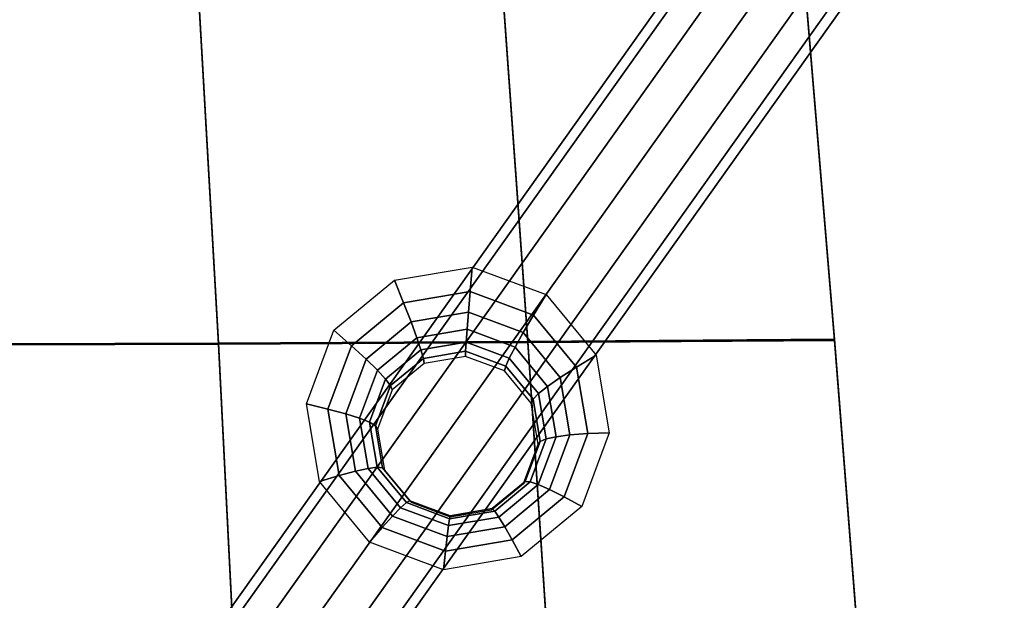
# Model space of a CAD drawing. Units: inches. Extents: x -11 to 11, y -12.4 to 14.9.
# Drawn here: x 3.6 to 8.5, y 7.2 to 10.1 of the extents above; entities that cross this region are included whole.
import ezdxf

# ---------------------------------------------------------------- set-up
doc = ezdxf.new("R2010")
doc.units = ezdxf.units.IN
doc.header["$MEASUREMENT"] = 0
for name, color, linetype in [('Knoll Studio Chair', 2, 'Continuous'), ('Knoll Studio Chair Frame', 2, 'Continuous'), ('Knoll Studio Chair Trim', 2, 'Continuous')]:
    doc.layers.add(name, color=color, linetype=linetype)

msp = doc.modelspace()

# ---------------------------------------------------------------- linework, layer by layer
at = {"layer": 'Knoll Studio Chair'}
for points in [[(6.1467, 8.498, 15.9925), (6.024, 10.1942, 15.8283), (4.5243, 10.1862, 15.646), (4.6219, 8.49, 15.81)], [(7.6577, 8.5082, 16.2269), (7.5165, 10.2044, 16.0623), (6.024, 10.1942, 15.8283), (6.1467, 8.498, 15.9925)], [(6.1467, 8.4925, 15.8676), (6.024, 10.1888, 15.7034), (7.5165, 10.199, 15.9374), (7.6577, 8.5028, 16.102)], [(7.6577, 8.5028, 16.102), (7.5165, 10.199, 15.9374), (7.5165, 10.2044, 16.0623), (7.6577, 8.5082, 16.2269)], [(4.6219, 8.49, 15.81), (4.5243, 10.1862, 15.646), (3.0192, 10.1806, 15.5156), (3.087, 8.4843, 15.6794)], [(3.087, 8.4789, 15.5545), (3.0192, 10.1751, 15.3907), (4.5243, 10.1808, 15.5211), (4.6219, 8.4846, 15.6851)], [(4.6219, 8.4846, 15.6851), (4.5243, 10.1808, 15.5211), (6.024, 10.1888, 15.7034), (6.1467, 8.4925, 15.8676)], [(6.2575, 6.8017, 16.1491), (6.1467, 8.498, 15.9925), (4.6219, 8.49, 15.81), (4.7076, 6.7937, 15.9658)], [(4.7076, 6.7883, 15.841), (4.6219, 8.4846, 15.6851), (6.1467, 8.4925, 15.8676), (6.2575, 6.7963, 16.0242)], [(7.7909, 6.812, 16.3842), (7.6577, 8.5082, 16.2269), (6.1467, 8.498, 15.9925), (6.2575, 6.8017, 16.1491)], [(6.2575, 6.7963, 16.0242), (6.1467, 8.4925, 15.8676), (7.6577, 8.5028, 16.102), (7.7909, 6.8065, 16.2594)], [(7.6577, 8.5082, 16.2269), (7.7909, 6.812, 16.3842), (7.7909, 6.8065, 16.2594), (7.6577, 8.5028, 16.102)], [(4.7076, 6.7937, 15.9658), (4.6219, 8.49, 15.81), (3.087, 8.4843, 15.6794), (3.1453, 6.788, 15.8348)], [(3.1453, 6.7826, 15.7099), (3.087, 8.4789, 15.5545), (4.6219, 8.4846, 15.6851), (4.7076, 6.7883, 15.841)]]:
    msp.add_3dface(points, dxfattribs=at)
at = {"layer": 'Knoll Studio Chair Frame'}
for points in [[(7.9903, 11.7511, 14.2433), (-0.1392, 0.3237, 14.7375), (-0.1754, 0.3585, 14.925), (7.9541, 11.786, 14.4308)], [(7.9541, 11.786, 14.4308), (-0.1754, 0.3585, 14.925), (-0.1392, 0.3237, 15.1125), (7.9903, 11.7511, 14.6183)], [(7.9903, 11.7511, 14.6183), (-0.1392, 0.3237, 15.1125), (-0.0403, 0.2284, 15.2498), (8.0892, 11.6559, 14.7555)], [(8.0892, 11.6559, 14.106), (-0.0403, 0.2284, 14.6003), (-0.1392, 0.3237, 14.7375), (7.9903, 11.7511, 14.2433)], [(8.0892, 11.6559, 14.7555), (-0.0403, 0.2284, 15.2498), (0.0947, 0.0984, 15.3), (8.2243, 11.5259, 14.8058)], [(8.2243, 11.5259, 14.0558), (0.0947, 0.0984, 14.55), (-0.0403, 0.2284, 14.6003), (8.0892, 11.6559, 14.106)], [(8.2243, 11.5259, 14.8058), (0.0947, 0.0984, 15.3), (0.2298, -0.0317, 15.2498), (8.3593, 11.3958, 14.7555)], [(8.3593, 11.3958, 14.106), (0.2298, -0.0317, 14.6003), (0.0947, 0.0984, 14.55), (8.2243, 11.5259, 14.0558)], [(8.3593, 11.3958, 14.7555), (0.2298, -0.0317, 15.2498), (0.3287, -0.1269, 15.1125), (8.4582, 11.3006, 14.6183)], [(8.4582, 11.3006, 14.2433), (0.3287, -0.1269, 14.7375), (0.2298, -0.0317, 14.6003), (8.3593, 11.3958, 14.106)], [(8.4944, 11.2657, 14.4308), (0.3649, -0.1617, 14.925), (0.3287, -0.1269, 14.7375), (8.4582, 11.3006, 14.2433)], [(8.4582, 11.3006, 14.6183), (0.3287, -0.1269, 15.1125), (0.3649, -0.1617, 14.925), (8.4944, 11.2657, 14.4308)]]:
    msp.add_3dface(points, dxfattribs=at)
at = {"layer": 'Knoll Studio Chair Trim'}
for points in [[(5.872, 8.8645, 15.8349), (5.8619, 8.7437, 15.5062), (5.5336, 8.6883, 15.5086), (5.4892, 8.8, 15.8377)], [(6.2358, 8.7291, 15.8408), (6.1739, 8.6276, 15.5113), (5.8619, 8.7437, 15.5062), (5.872, 8.8645, 15.8349)], [(5.4892, 8.8, 15.8377), (5.5336, 8.6883, 15.5086), (5.277, 8.4765, 15.5179), (5.1899, 8.5529, 15.8485)], [(5.8619, 8.7437, 15.5062), (5.8536, 8.6414, 15.1712), (5.5702, 8.5936, 15.1733), (5.5336, 8.6883, 15.5086)], [(6.1739, 8.6276, 15.5113), (6.1229, 8.5412, 15.1756), (5.8536, 8.6414, 15.1712), (5.8619, 8.7437, 15.5062)], [(5.5336, 8.6883, 15.5086), (5.5702, 8.5936, 15.1733), (5.3487, 8.4108, 15.1813), (5.277, 8.4765, 15.5179)], [(6.4831, 8.4302, 15.8538), (6.3859, 8.3712, 15.5225), (6.1739, 8.6276, 15.5113), (6.2358, 8.7291, 15.8408)], [(5.8536, 8.6414, 15.1712), (5.8471, 8.558, 14.831), (5.5988, 8.5162, 14.8328), (5.5702, 8.5936, 15.1733)], [(6.1229, 8.5412, 15.1756), (6.083, 8.4702, 14.8348), (5.8471, 8.558, 14.831), (5.8536, 8.6414, 15.1712)], [(5.5702, 8.5936, 15.1733), (5.5988, 8.5162, 14.8328), (5.4047, 8.356, 14.8398), (5.3487, 8.4108, 15.1813)], [(6.3859, 8.3712, 15.5225), (6.3059, 8.3199, 15.1853), (6.1229, 8.5412, 15.1756), (6.1739, 8.6276, 15.5113)], [(5.1899, 8.5529, 15.8485), (5.277, 8.4765, 15.5179), (5.1608, 8.1648, 15.5315), (5.0544, 8.1895, 15.8643)], [(5.8471, 8.558, 14.831), (5.8424, 8.4939, 14.4866), (5.6193, 8.4563, 14.4883), (5.5988, 8.5162, 14.8328)], [(6.083, 8.4702, 14.8348), (6.0545, 8.415, 14.4901), (5.8424, 8.4939, 14.4866), (5.8471, 8.558, 14.831)], [(6.3059, 8.3199, 15.1853), (6.2434, 8.2763, 14.8433), (6.083, 8.4702, 14.8348), (6.1229, 8.5412, 15.1756)], [(5.5988, 8.5162, 14.8328), (5.6193, 8.4563, 14.4883), (5.4449, 8.3123, 14.4946), (5.4047, 8.356, 14.8398)], [(5.8424, 8.4939, 14.4866), (5.8396, 8.4491, 14.1392), (5.6316, 8.4141, 14.1407), (5.6193, 8.4563, 14.4883)], [(6.0545, 8.415, 14.4901), (6.0372, 8.3756, 14.1424), (5.8396, 8.4491, 14.1392), (5.8424, 8.4939, 14.4866)], [(5.277, 8.4765, 15.5179), (5.3487, 8.4108, 15.1813), (5.2484, 8.1417, 15.193), (5.1608, 8.1648, 15.5315)], [(5.6193, 8.4563, 14.4883), (5.6316, 8.4141, 14.1407), (5.4691, 8.2799, 14.1466), (5.4449, 8.3123, 14.4946)], [(5.8396, 8.4491, 14.1392), (5.8387, 8.4239, 13.7898), (5.6358, 8.3897, 13.7913), (5.6316, 8.4141, 14.1407)], [(6.0372, 8.3756, 14.1424), (6.0314, 8.3522, 13.7929), (5.8387, 8.4239, 13.7898), (5.8396, 8.4491, 14.1392)], [(6.2434, 8.2763, 14.8433), (6.1986, 8.2407, 14.4977), (6.0545, 8.415, 14.4901), (6.083, 8.4702, 14.8348)], [(5.3487, 8.4108, 15.1813), (5.4047, 8.356, 14.8398), (5.3168, 8.1202, 14.8501), (5.2484, 8.1417, 15.193)], [(5.6316, 8.4141, 14.1407), (5.6358, 8.3897, 13.7913), (5.4772, 8.2588, 13.797), (5.4691, 8.2799, 14.1466)], [(6.1986, 8.2407, 14.4977), (6.1716, 8.2132, 14.1495), (6.0372, 8.3756, 14.1424), (6.0545, 8.415, 14.4901)], [(6.5477, 8.0477, 15.8705), (6.4413, 8.0433, 15.5368), (6.3859, 8.3712, 15.5225), (6.4831, 8.4302, 15.8538)], [(5.4047, 8.356, 14.8398), (5.4449, 8.3123, 14.4946), (5.3659, 8.1004, 14.5038), (5.3168, 8.1202, 14.8501)], [(6.1716, 8.2132, 14.1495), (6.1625, 8.1937, 13.7998), (6.0314, 8.3522, 13.7929), (6.0372, 8.3756, 14.1424)], [(6.4413, 8.0433, 15.5368), (6.3537, 8.0368, 15.1976), (6.3059, 8.3199, 15.1853), (6.3859, 8.3712, 15.5225)], [(5.4449, 8.3123, 14.4946), (5.4691, 8.2799, 14.1466), (5.3954, 8.0824, 14.1552), (5.3659, 8.1004, 14.5038)], [(6.3537, 8.0368, 15.1976), (6.2853, 8.0283, 14.8541), (6.2434, 8.2763, 14.8433), (6.3059, 8.3199, 15.1853)], [(5.4691, 8.2799, 14.1466), (5.4772, 8.2588, 13.797), (5.4054, 8.0662, 13.8054), (5.3954, 8.0824, 14.1552)], [(6.2853, 8.0283, 14.8541), (6.2362, 8.0178, 14.5074), (6.1986, 8.2407, 14.4977), (6.2434, 8.2763, 14.8433)], [(6.2067, 8.0054, 14.1586), (6.1967, 7.9911, 13.8087), (6.1625, 8.1937, 13.7998), (6.1716, 8.2132, 14.1495)], [(6.2362, 8.0178, 14.5074), (6.2067, 8.0054, 14.1586), (6.1716, 8.2132, 14.1495), (6.1986, 8.2407, 14.4977)], [(5.0544, 8.1895, 15.8643), (5.1608, 8.1648, 15.5315), (5.2162, 7.8369, 15.5458), (5.119, 7.807, 15.881)], [(5.1608, 8.1648, 15.5315), (5.2484, 8.1417, 15.193), (5.2962, 7.8586, 15.2054), (5.2162, 7.8369, 15.5458)], [(5.2484, 8.1417, 15.193), (5.3168, 8.1202, 14.8501), (5.3587, 7.8722, 14.861), (5.2962, 7.8586, 15.2054)], [(5.3168, 8.1202, 14.8501), (5.3659, 8.1004, 14.5038), (5.4035, 7.8775, 14.5136), (5.3587, 7.8722, 14.861)], [(5.3659, 8.1004, 14.5038), (5.3954, 8.0824, 14.1552), (5.4305, 7.8746, 14.1643), (5.4035, 7.8775, 14.5136)], [(5.3954, 8.0824, 14.1552), (5.4054, 8.0662, 13.8054), (5.4396, 7.8635, 13.8142), (5.4305, 7.8746, 14.1643)], [(6.1573, 7.806, 14.5167), (6.1331, 7.808, 14.1672), (6.2067, 8.0054, 14.1586), (6.2362, 8.0178, 14.5074)], [(6.1974, 7.7926, 14.8644), (6.1573, 7.806, 14.5167), (6.2362, 8.0178, 14.5074), (6.2853, 8.0283, 14.8541)], [(6.2534, 7.7677, 15.2094), (6.1974, 7.7926, 14.8644), (6.2853, 8.0283, 14.8541), (6.3537, 8.0368, 15.1976)], [(6.3251, 7.7316, 15.5504), (6.2534, 7.7677, 15.2094), (6.3537, 8.0368, 15.1976), (6.4413, 8.0433, 15.5368)], [(6.4122, 7.6842, 15.8864), (6.3251, 7.7316, 15.5504), (6.4413, 8.0433, 15.5368), (6.5477, 8.0477, 15.8705)], [(6.1331, 7.808, 14.1672), (6.1249, 7.7985, 13.8171), (6.1967, 7.9911, 13.8087), (6.2067, 8.0054, 14.1586)], [(5.2962, 7.8586, 15.2054), (5.3587, 7.8722, 14.861), (5.5191, 7.6783, 14.8694), (5.4792, 7.6373, 15.2151)], [(5.3587, 7.8722, 14.861), (5.4035, 7.8775, 14.5136), (5.5477, 7.7033, 14.5212), (5.5191, 7.6783, 14.8694)], [(5.4035, 7.8775, 14.5136), (5.4305, 7.8746, 14.1643), (5.5649, 7.7122, 14.1714), (5.5477, 7.7033, 14.5212)], [(5.4305, 7.8746, 14.1643), (5.4396, 7.8635, 13.8142), (5.5707, 7.7051, 13.8212), (5.5649, 7.7122, 14.1714)], [(5.119, 7.807, 15.881), (5.2162, 7.8369, 15.5458), (5.4283, 7.5805, 15.557), (5.3663, 7.508, 15.8941)], [(5.2162, 7.8369, 15.5458), (5.2962, 7.8586, 15.2054), (5.4792, 7.6373, 15.2151), (5.4283, 7.5805, 15.557)], [(5.9705, 7.6737, 14.173), (5.9663, 7.6675, 13.8228), (6.1249, 7.7985, 13.8171), (6.1331, 7.808, 14.1672)], [(5.9828, 7.662, 14.523), (5.9705, 7.6737, 14.173), (6.1331, 7.808, 14.1672), (6.1573, 7.806, 14.5167)], [(6.0033, 7.6323, 14.8714), (5.9828, 7.662, 14.523), (6.1573, 7.806, 14.5167), (6.1974, 7.7926, 14.8644)], [(6.0319, 7.5849, 15.2174), (6.0033, 7.6323, 14.8714), (6.1974, 7.7926, 14.8644), (6.2534, 7.7677, 15.2094)], [(6.0685, 7.5197, 15.5596), (6.0319, 7.5849, 15.2174), (6.2534, 7.7677, 15.2094), (6.3251, 7.7316, 15.5504)], [(6.1129, 7.4372, 15.8972), (6.0685, 7.5197, 15.5596), (6.3251, 7.7316, 15.5504), (6.4122, 7.6842, 15.8864)], [(5.4792, 7.6373, 15.2151), (5.5191, 7.6783, 14.8694), (5.755, 7.5905, 14.8733), (5.7485, 7.5371, 15.2194)], [(5.5191, 7.6783, 14.8694), (5.5477, 7.7033, 14.5212), (5.7597, 7.6244, 14.5246), (5.755, 7.5905, 14.8733)], [(5.5477, 7.7033, 14.5212), (5.5649, 7.7122, 14.1714), (5.7625, 7.6387, 14.1746), (5.7597, 7.6244, 14.5246)], [(5.5649, 7.7122, 14.1714), (5.5707, 7.7051, 13.8212), (5.7635, 7.6334, 13.8243), (5.7625, 7.6387, 14.1746)], [(5.7597, 7.6244, 14.5246), (5.7625, 7.6387, 14.1746), (5.9705, 7.6737, 14.173), (5.9828, 7.662, 14.523)], [(5.7625, 7.6387, 14.1746), (5.7635, 7.6334, 13.8243), (5.9663, 7.6675, 13.8228), (5.9705, 7.6737, 14.173)], [(5.4283, 7.5805, 15.557), (5.4792, 7.6373, 15.2151), (5.7485, 7.5371, 15.2194), (5.7402, 7.4644, 15.562)], [(5.7485, 7.5371, 15.2194), (5.755, 7.5905, 14.8733), (6.0033, 7.6323, 14.8714), (6.0319, 7.5849, 15.2174)], [(5.755, 7.5905, 14.8733), (5.7597, 7.6244, 14.5246), (5.9828, 7.662, 14.523), (6.0033, 7.6323, 14.8714)], [(5.3663, 7.508, 15.8941), (5.4283, 7.5805, 15.557), (5.7402, 7.4644, 15.562), (5.7301, 7.3727, 15.9)], [(5.7402, 7.4644, 15.562), (5.7485, 7.5371, 15.2194), (6.0319, 7.5849, 15.2174), (6.0685, 7.5197, 15.5596)], [(5.7301, 7.3727, 15.9), (5.7402, 7.4644, 15.562), (6.0685, 7.5197, 15.5596), (6.1129, 7.4372, 15.8972)]]:
    msp.add_3dface(points, dxfattribs=at)

doc.saveas('drawing.dxf')
